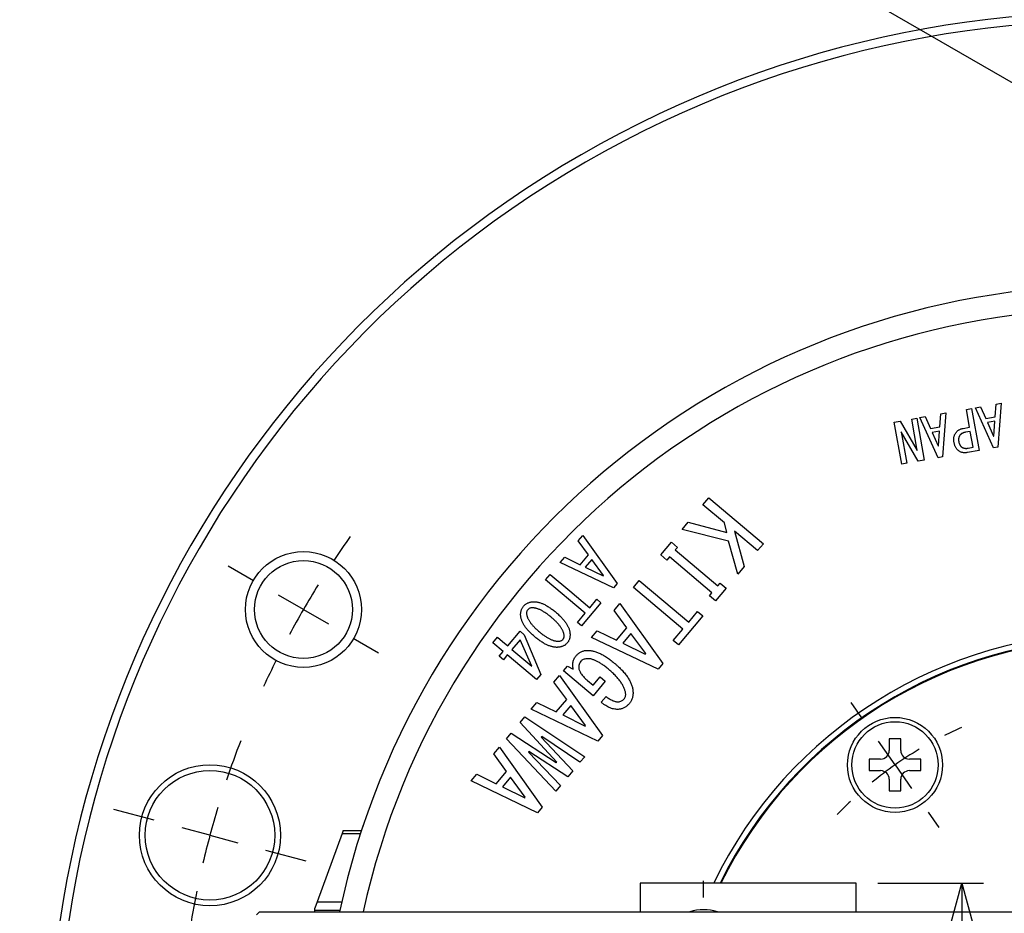
# Model space of a CAD drawing. Extents: x 0 to 627, y 0 to 446.
# Drawn here: x 406 to 475, y 284 to 346 of the extents above; entities that cross this region are included whole.
import ezdxf

# ---------------------------------------------------------------- set-up
doc = ezdxf.new("R2010")
doc.units = 0
doc.header["$LTSCALE"] = 1.5
doc.layers.get('0').update_dxf_attribs({"linetype": 'CONTINUOUS'})
doc.styles.add('SLDTEXTSTYLE0', font='TXT', dxfattribs={"width": 0.7, "bigfont": 'bigfont'})
doc.dimstyles.new('SLDDIMSTYLE0', dxfattribs={"dimtxt": 5.25, "dimasz": 3, "dimexe": 0, "dimexo": 0.0625, "dimgap": 1.3125, "dimtad": 3, "dimdec": 3, "dimrnd": 1e-09, "dimzin": 12, "dimtxsty": 'SLDTEXTSTYLE0', "dimblk1": 'OPEN30', "dimblk2": 'OPEN30', "dimsah": 1, "dimcen": 0.09, "dimazin": 3, "dimtfac": 1, "dimtdec": 3, "dimtofl": 0, "dimtmove": 0, "dimatfit": 3, "dimtolj": 1, "dimtzin": 12})
doc.dimstyles.new('SLDDIMSTYLE1', dxfattribs={"dimtxt": 5.25, "dimasz": 3, "dimexe": 0, "dimexo": 0.0625, "dimgap": 1.3125, "dimtad": 3, "dimdec": 4, "dimlfac": 1.5, "dimzin": 12, "dimtxsty": 'SLDTEXTSTYLE0', "dimblk1": 'OPEN30', "dimblk2": 'OPEN30', "dimsah": 1, "dimcen": 0.09, "dimadec": 3, "dimazin": 3, "dimtfac": 1, "dimtdec": 3, "dimtofl": 0, "dimtmove": 0, "dimatfit": 3, "dimtolj": 1, "dimtzin": 12})
doc.dimstyles.new('SLDDIMSTYLE3', dxfattribs={"dimtxt": 5.25, "dimasz": 3, "dimexe": 0, "dimexo": 0.0625, "dimgap": 1.3125, "dimtad": 3, "dimdec": 3, "dimrnd": 1e-09, "dimzin": 12, "dimtxsty": 'SLDTEXTSTYLE0', "dimblk1": 'OPEN30', "dimblk2": 'OPEN30', "dimsah": 1, "dimcen": 0, "dimazin": 3, "dimtol": 1, "dimtp": 0.2, "dimtm": 0.2, "dimtfac": 1, "dimtdec": 1, "dimtmove": 0, "dimatfit": 3, "dimtolj": 1})

# ---------------------------------------------------------------- blocks, each defined once
blk = doc.blocks.new('_OPEN30')
at = {"color": 0, "linetype": 'BYBLOCK'}
for p, q in [((-1, 0.267949), (0, 0)), ((0, 0), (-1, -0.267949)), ((0, 0), (-1, 0))]:
    blk.add_line(p, q, dxfattribs=at)
blk = doc.blocks.new('_D_3')
at = {"color": 7, "linetype": 'CONTINUOUS'}
for p, q in [((545.153, 308.465), (555.908, 314.674)), ((559.845, 272.202), (567.289, 272.202))]:
    blk.add_line(p, q, dxfattribs=at)
blk.add_arc((482.345, 272.202), 83.444, 0, 30, dxfattribs=at)
at = {"color": 7, "linetype": 'CONTINUOUS', "xscale": 3, "yscale": 3}
for p, rotation in [((554.609, 313.924, 31.343), 118.9704836995), ((565.789, 272.202, 31.343), 271.0295163005)]:
    blk.add_blockref('_OPEN30', p, dxfattribs=dict(at, rotation=rotation))
at = {"color": 7, "linetype": 'CONTINUOUS', "insert": (568.24, 300.442), "char_height": 5.25, "attachment_point": 1, "rotation": 284.32445, "style": 'SLDTEXTSTYLE0'}
blk.add_mtext('30°', dxfattribs=at)
blk = doc.blocks.new('_D_5')
at = {"color": 7, "linetype": 'CONTINUOUS'}
for p, q in [((465.945, 285.702), (473.292, 285.702)), ((471.792, 285.702), (471.792, 258.702)), ((465.945, 258.702), (473.292, 258.702))]:
    blk.add_line(p, q, dxfattribs=at)
at = {"color": 7, "linetype": 'CONTINUOUS', "xscale": 3, "yscale": 3}
for p, rotation in [((471.792, 285.702, 31.343), 90), ((471.792, 258.702, 31.343), 270)]:
    blk.add_blockref('_OPEN30', p, dxfattribs=dict(at, rotation=rotation))
at = {"color": 7, "linetype": 'CONTINUOUS', "insert": (465.024, 265.466), "char_height": 5.25, "attachment_point": 1, "rotation": 90, "style": 'SLDTEXTSTYLE0'}
blk.add_mtext('27', dxfattribs=at)
blk = doc.blocks.new('_D_9')
at = {"color": 7, "linetype": 'CONTINUOUS'}
blk.add_line((506.282, 332.634), (458.408, 211.77), dxfattribs=at)
blk.add_arc((482.345, 272.202), 65, 67.06979, 67.59586, dxfattribs=at)
at = {"color": 7, "linetype": 'CONTINUOUS', "xscale": 3, "yscale": 3}
for p, rotation in [((506.282, 332.634, 31.343), 68.3917660699), ((458.408, 211.77, 31.343), 248.3917660699)]:
    blk.add_blockref('_OPEN30', p, dxfattribs=dict(at, rotation=rotation))
at = {"color": 7, "linetype": 'CONTINUOUS', "attachment_point": 1, "rotation": 68.39177, "style": 'SLDTEXTSTYLE0'}
for s, insert, char_height in [('±0.2', (488.58, 303.066), 4.2), ('130', (482.982, 292.139), 5.25), ('%%c', (480.844, 286.742), 5.25)]:
    blk.add_mtext(s, dxfattribs=dict(at, insert=insert, char_height=char_height))
blk = doc.blocks.new('SW_RADIAL_DIMENSION_0')
at = {"color": 0, "linetype": 'CONTINUOUS'}
for p, q in [((14.096, 0), (0, 0)), ((40.677, -15.347), (14.096, 0))]:
    blk.add_line(p, q, dxfattribs=at)
at = {"color": 0, "linetype": 'CONTINUOUS', "xscale": 3, "yscale": 3, "rotation": 330}
blk.add_blockref('_OPEN30', (40.677, -15.347, 31.343), dxfattribs=at)
at = {"color": 0, "linetype": 'CONTINUOUS', "insert": (0, 6.768), "char_height": 5.25, "attachment_point": 1, "style": 'SLDTEXTSTYLE0'}
blk.add_mtext('6-M8', dxfattribs=at)
blk = doc.blocks.new('SW_CENTERMARKSYMBOL_5')
at = {"color": 0, "linetype": 'CONTINUOUS'}
for p, q in [((-2.294, 46.692), (-3.04, 47.757)), ((32.694, 46.692), (33.44, 47.757)), ((0, 43.415), (-1.147, 45.053)), ((30.4, 43.415), (31.547, 45.053)), ((0, 43.415), (1.147, 41.777)), ((30.4, 43.415), (29.252, 41.777)), ((2.294, 40.138), (3.04, 39.074)), ((28.105, 40.138), (27.36, 39.074)), ((40.923, 6.271), (37.965, 8.046)), ((44.353, 4.212), (42.638, 5.242)), ((2.294, 3.277), (3.04, 4.342)), ((28.105, 3.277), (27.36, 4.342)), ((44.353, 4.212), (46.068, 3.183)), ((47.783, 2.154), (50.741, 0.379)), ((0, 0), (1.147, 1.638)), ((30.4, 0), (29.252, 1.638)), ((0, 0), (-1.147, -1.638)), ((30.4, 0), (31.547, -1.638)), ((-2.294, -3.277), (-3.04, -4.342)), ((32.694, -3.277), (33.44, -4.342)), ((15.707, -8.288), (15.648, -4.839)), ((15.774, -12.288), (15.741, -10.288)), ((15.774, -12.288), (15.808, -14.287)), ((15.842, -16.287), (15.9, -19.737))]:
    blk.add_line(p, q, dxfattribs=at)
for radius, start, end in [(26.5, 113.54084, 116.35158), (26.5, 63.64842, 66.45916), (26.5, 120.67579, 125), (26.5, 55, 59.32421), (26.5, 125, 129.32421), (26.5, 50.67579, 55), (26.5, 133.64842, 136.45916), (26.5, 43.54084, 46.35158), (34, 335.77242, 341.58626), (34, 329.03174, 332.40208), (34, 325.6614, 329.03174), (26.5, 223.54084, 226.35158), (26.5, 313.64842, 316.45916), (26.5, 230.67579, 235), (26.5, 305, 309.32421), (34, 316.47723, 322.29106), (26.5, 235, 239.32421), (26.5, 300.67579, 305), (26.5, 243.64842, 246.45916), (26.5, 293.54084, 296.35158), (34, 258.41374, 264.22758), (34, 277.70894, 283.52277), (34, 267.59792, 270.96826), (34, 270.96826, 274.3386)]:
    blk.add_arc((15.2, 21.708), radius, start, end, dxfattribs=at)
blk = doc.blocks.new('SW_CENTERMARKSYMBOL_6')
at = {"color": 0, "linetype": 'CONTINUOUS'}
for p, q in [((0, 4), (0, 5.15)), ((0, 0), (0, 2)), ((-4, 0), (-5.15, 0)), ((0, 0), (-2, 0)), ((0, 0), (0, -2)), ((0, 0), (2, 0)), ((4, 0), (5.15, 0)), ((0, -4), (0, -5.15))]:
    blk.add_line(p, q, dxfattribs=at)
blk = doc.blocks.new('SW_CENTERMARKSYMBOL_10')
at = {"color": 0, "linetype": 'CONTINUOUS'}
for p, q in [((-59.756, -30.5), (-61.509, -29.488)), ((-56.292, -32.5), (-58.024, -31.5)), ((-56.292, -32.5), (-54.56, -33.5)), ((-52.828, -34.5), (-51.074, -35.513)), ((-66.649, -47.141), (-69.45, -46.391)), ((-62.785, -48.177), (-64.717, -47.659)), ((-62.785, -48.177), (-60.853, -48.694)), ((-58.921, -49.212), (-56.12, -49.963))]:
    blk.add_line(p, q, dxfattribs=at)
for start, end in [(144.68912, 146.47411), (148.23705, 150), (150, 151.76295), (153.52589, 155.31088), (158.91783, 161.47411), (163.23705, 165), (165, 166.76295), (168.52589, 171.08217)]:
    blk.add_arc((0, -65), 65, start, end, dxfattribs=at)

msp = doc.modelspace()

# ---------------------------------------------------------------- linework, layer by layer
at = {"color": 7, "linetype": 'CONTINUOUS'}
for p, q in [((472.726352, 318.7125469), (473.085674, 318.7758237)), ((473.9907587, 315.9204565), (472.726352, 318.7125469)), ((473.085674, 318.7758237), (473.445561, 317.9594395)), ((474.1043181, 318.0758237), (474.1636401, 318.9656542)), ((474.1636401, 318.9656542), (474.5229621, 319.0289311)), ((474.5229621, 319.0289311), (474.2901938, 315.9735638)), ((468.8805942, 318.034436), (469.2399163, 318.0977129)), ((470.145001, 315.2423456), (468.8805942, 318.034436)), ((469.2399163, 318.0977129), (469.5998033, 317.2813287)), ((470.2585603, 317.3977129), (470.3178824, 318.2875434)), ((470.3178824, 318.2875434), (470.6772044, 318.3508202)), ((470.6772044, 318.3508202), (470.444436, 315.295453)), ((472.105733, 318.60287), (472.4667499, 318.6667118)), ((472.324942, 317.3604971), (472.105733, 318.60287)), ((472.4667499, 318.6667118), (472.9825691, 315.742983)), ((473.445561, 317.9594395), (474.1043181, 318.0758237)), ((467.0921786, 317.7185445), (467.5113877, 317.7925558)), ((467.6079978, 314.7948156), (467.0921786, 317.7185445)), ((467.5113877, 317.7925558), (468.6763594, 315.7400134)), ((468.305173, 317.9326687), (468.6661899, 317.9965106)), ((468.6916137, 315.7428382), (468.305173, 317.9326687)), ((468.6661899, 317.9965106), (469.1820091, 315.0727817)), ((469.5998033, 317.2813287), (470.2585603, 317.3977129)), ((471.8910437, 317.2842259), (472.324942, 317.3604971)), ((474.0805892, 317.7735638), (473.5715497, 317.6837333)), ((473.5715497, 317.6837333), (473.985109, 316.7379706)), ((474.0150525, 316.7436203), (474.0805892, 317.7735638)), ((468.7458509, 314.9959456), (467.5839026, 317.0402079)), ((467.5839026, 317.0402079), (467.9690148, 314.8586574)), ((470.2348315, 317.095453), (469.725792, 317.0056225)), ((469.725792, 317.0056225), (470.1393513, 316.0598598)), ((470.1692948, 316.0655095), (470.2348315, 317.095453)), ((472.3757895, 317.0717965), (472.0317217, 317.0113446)), ((472.5707047, 315.9678417), (472.3757895, 317.0717965)), ((473.985109, 316.7379706), (474.0150525, 316.7436203)), ((470.1393513, 316.0598598), (470.1692948, 316.0655095)), ((474.2901938, 315.9735638), (473.9907587, 315.9204565)), ((468.6763594, 315.7400134), (468.6916137, 315.7428382)), ((470.444436, 315.295453), (470.145001, 315.2423456)), ((472.9825691, 315.742983), (472.1876539, 315.60287)), ((472.2266369, 315.9073898), (472.5707047, 315.9678417)), ((467.9690148, 314.8586574), (467.6079978, 314.7948156)), ((469.1820091, 315.0727817), (468.7458509, 314.9959456)), ((453.8014861, 311.9812904), (454.2054409, 312.462458)), ((455.2948948, 310.7279947), (453.8014861, 311.9812904)), ((454.2054409, 312.462458), (458.0048759, 309.2741341)), ((452.3589249, 310.261893), (452.784537, 310.769426)), ((452.784537, 310.769426), (455.4625031, 310.0537951)), ((455.4625031, 310.0537951), (455.2948948, 310.7279947)), ((445.1468406, 309.4665288), (445.4617182, 309.84167)), ((445.4617182, 309.84167), (447.8451457, 306.50909)), ((455.5867968, 309.4492753), (452.3589249, 310.261893)), ((455.9982846, 310.1375993), (456.6658929, 307.6790305)), ((457.6009211, 308.7929665), (455.9982846, 310.1375993)), ((445.8541852, 308.4992972), (445.1468406, 309.4665288)), ((450.8707197, 308.4921665), (451.6089494, 309.3716392)), ((451.6089494, 309.3716392), (452.0298534, 309.0185318)), ((456.2233317, 307.1517235), (455.5867968, 309.4492753)), ((458.0048759, 309.2741341), (457.6009211, 308.7929665)), ((445.2771607, 307.8115382), (445.8541852, 308.4992972)), ((451.2916236, 308.1390591), (450.8707197, 308.4921665)), ((452.0298534, 309.0185318), (451.8763694, 308.8358576)), ((451.8763694, 308.8358576), (454.8358797, 306.3528068)), ((443.8880835, 307.9659638), (444.2029611, 308.3411051)), ((447.5829988, 306.1964723), (443.8880835, 307.9659638)), ((444.2029611, 308.3411051), (445.2771607, 307.8115382)), ((446.077914, 308.1791465), (445.6312097, 307.6473198)), ((446.8990063, 307.0642689), (446.077914, 308.1791465)), ((451.4724146, 308.35469), (451.2916236, 308.1390591)), ((454.4319249, 305.8716392), (451.4724146, 308.35469)), ((442.870024, 306.7528191), (443.1931879, 307.1377532)), ((443.1931879, 307.1377532), (444.5604195, 305.9904839)), ((445.6312097, 307.6473198), (446.872641, 307.0326305)), ((456.6658929, 307.6790305), (456.2233317, 307.1517235)), ((445.6210598, 304.4439679), (442.870024, 306.7528191)), ((446.872641, 307.0326305), (446.8990063, 307.0642689)), ((447.8451457, 306.50909), (447.5829988, 306.1964723)), ((448.977618, 306.2327978), (449.3815728, 306.7139654)), ((449.3815728, 306.7139654), (451.0906123, 305.2798787)), ((454.8358797, 306.3528068), (454.9893637, 306.535481)), ((454.9893637, 306.535481), (455.4102677, 306.1823736)), ((444.5604195, 305.9904839), (445.9442237, 304.828902)), ((452.4164127, 303.3467337), (448.977618, 306.2327978)), ((454.251134, 305.6560083), (454.4319249, 305.8716392)), ((455.4102677, 306.1823736), (454.6720379, 305.302901)), ((446.7231314, 305.1716515), (445.3724722, 303.5618587)), ((445.9442237, 304.828902), (446.4346191, 305.4134594)), ((446.4346191, 305.4134594), (446.7231314, 305.1716515)), ((447.6400719, 304.6391541), (448.0336688, 305.1080806)), ((448.0336688, 305.1080806), (451.0129532, 300.9423556)), ((451.0906123, 305.2798787), (452.8203675, 303.8279013)), ((454.6720379, 305.302901), (454.251134, 305.6560083)), ((445.08396, 303.8036666), (445.6210598, 304.4439679)), ((448.5242526, 303.4301145), (447.6400719, 304.6391541)), ((452.8203675, 303.8279013), (453.4333619, 304.5585981)), ((453.4333619, 304.5585981), (453.7940022, 304.2563382)), ((445.3724722, 303.5618587), (445.08396, 303.8036666)), ((453.7940022, 304.2563382), (452.1056782, 302.2440972)), ((440.2501009, 302.1705975), (441.1081047, 303.1928197)), ((441.1081047, 303.1928197), (441.3966169, 302.9510118)), ((446.0666255, 302.7634479), (446.4602225, 303.2323744)), ((446.4602225, 303.2323744), (447.802972, 302.5704158)), ((447.802972, 302.5704158), (448.5242526, 303.4301145)), ((448.8039137, 303.0299262), (448.2455333, 302.3651428)), ((449.830279, 301.6363292), (448.8039137, 303.0299262)), ((451.7450379, 302.5463571), (452.4164127, 303.3467337)), ((439.208293, 302.3890533), (439.5314568, 302.7739873)), ((439.9269371, 301.7856634), (439.208293, 302.3890533)), ((439.5314568, 302.7739873), (439.8824926, 302.4794487)), ((439.8824926, 302.4794487), (440.2501009, 302.1705975)), ((441.1073514, 302.6067557), (440.5386131, 301.9287896)), ((441.914131, 300.7739873), (441.1073514, 302.6067557)), ((441.3966169, 302.9510118), (442.5499126, 300.1984695)), ((450.6852696, 300.5515834), (446.0666255, 302.7634479)), ((448.2455333, 302.3651428), (449.7973223, 301.5967812)), ((452.1056782, 302.2440972), (451.7450379, 302.5463571)), ((439.6519841, 301.4579798), (439.9269371, 301.7856634)), ((440.5386131, 301.9287896), (441.914131, 300.7739873)), ((449.7973223, 301.5967812), (449.830279, 301.6363292)), ((439.9404964, 301.2161719), (439.6519841, 301.4579798)), ((440.2154493, 301.5438555), (439.9404964, 301.2161719)), ((442.247841, 299.8383941), (440.2154493, 301.5438555)), ((451.0129532, 300.9423556), (450.6852696, 300.5515834)), ((444.1226764, 300.4466403), (444.4004542, 300.7780904)), ((446.1829401, 298.7178268), (444.1226764, 300.4466403)), ((444.4004542, 300.7780904), (444.7912263, 300.5511601)), ((442.5499126, 300.1984695), (442.247841, 299.8383941)), ((443.456505, 299.6533733), (443.850102, 300.1222998)), ((444.3406858, 298.4443337), (443.456505, 299.6533733)), ((443.850102, 300.1222998), (446.8293864, 295.9565748)), ((445.7940512, 299.7611413), (446.1754071, 299.4409906)), ((446.1754071, 299.4409906), (446.6584579, 300.0163202)), ((447.0190982, 299.7140603), (446.1829401, 298.7178268)), ((446.6584579, 300.0163202), (447.0190982, 299.7140603)), ((441.8830587, 297.7776671), (442.2766557, 298.2465936)), ((442.2766557, 298.2465936), (443.6194052, 297.5846351)), ((443.6194052, 297.5846351), (444.3406858, 298.4443337)), ((446.730021, 298.2583164), (447.0737122, 298.6679209)), ((446.5017028, 295.5658027), (441.8830587, 297.7776671)), ((444.6203469, 298.0441454), (444.0619664, 297.379362)), ((445.6467122, 296.6505484), (444.6203469, 298.0441454)), ((441.1029514, 296.8478652), (441.430635, 297.2386373)), ((443.6490908, 294.1105771), (441.1029514, 296.8478652)), ((441.430635, 297.2386373), (445.5907103, 294.4796919)), ((444.0619664, 297.379362), (445.6137555, 296.6110004)), ((445.6137555, 296.6110004), (445.6467122, 296.6505484)), ((440.1519156, 295.7141552), (440.4795992, 296.1049273)), ((443.5907103, 292.0964528), (440.1519156, 295.7141552)), ((440.4795992, 296.1049273), (443.6170757, 294.0719707)), ((442.6076595, 295.8845884), (442.5747028, 295.8450403)), ((442.5747028, 295.8450403), (444.7715013, 293.5032324)), ((445.2630267, 294.0889198), (442.6076595, 295.8845884)), ((446.8293864, 295.9565748), (446.5017028, 295.5658027)), ((466.7452285, 295.7098936), (466.7452285, 294.9098936)), ((467.5452285, 295.7098936), (466.7452285, 295.7098936)), ((467.5452285, 294.9098936), (467.5452285, 295.7098936)), ((439.2729382, 294.6675925), (439.6665352, 295.1365191)), ((439.6665352, 295.1365191), (442.6458196, 290.970794)), ((441.7215955, 294.8290328), (441.6895804, 294.7904264)), ((441.6895804, 294.7904264), (443.918394, 292.4872249)), ((444.4099194, 293.0729123), (441.7215955, 294.8290328)), ((440.157119, 293.458553), (439.2729382, 294.6675925)), ((443.6170757, 294.0719707), (443.6490908, 294.1105771)), ((445.5907103, 294.4796919), (445.2630267, 294.0889198)), ((465.3452285, 294.3098936), (465.3452285, 293.5098936)), ((466.1452285, 294.3098936), (465.3452285, 294.3098936)), ((468.9452285, 294.3098936), (468.1452285, 294.3098936)), ((468.9452285, 293.5098936), (468.9452285, 294.3098936)), ((439.4358384, 292.5988543), (440.157119, 293.458553)), ((444.7715013, 293.5032324), (444.4099194, 293.0729123)), ((465.3452285, 293.5098936), (466.1452285, 293.5098936)), ((468.1452285, 293.5098936), (468.9452285, 293.5098936)), ((437.6994919, 292.7918863), (438.0930889, 293.2608128)), ((442.318136, 290.5800219), (437.6994919, 292.7918863)), ((438.0930889, 293.2608128), (439.4358384, 292.5988543)), ((440.43678, 293.0583646), (439.8783996, 292.3935812)), ((441.4631454, 291.6647676), (440.43678, 293.0583646)), ((466.7452285, 292.9098936), (466.7452285, 292.1098936)), ((467.5452285, 292.1098936), (467.5452285, 292.9098936)), ((439.8783996, 292.3935812), (441.4301887, 291.6252196)), ((443.918394, 292.4872249), (443.5907103, 292.0964528)), ((466.7452285, 292.1098936), (467.5452285, 292.1098936)), ((441.4301887, 291.6252196), (441.4631454, 291.6647676)), ((442.6458196, 290.970794), (442.318136, 290.5800219)), ((428.8107703, 289.3523645), (428.7379762, 289.1523645)), ((428.8107703, 289.3523645), (430.0872056, 289.3523645)), ((428.7379762, 289.1523645), (427.0091176, 284.4023645)), ((428.7379762, 289.1523645), (430.0219928, 289.1523645)), ((449.445331, 285.7023645), (449.445331, 283.7023645)), ((464.445331, 285.7023645), (449.445331, 285.7023645)), ((464.445331, 283.7023645), (464.445331, 285.7023645)), ((427.0091176, 284.4023645), (426.845331, 283.9523645)), ((426.845331, 283.8260698), (426.845331, 283.9523645)), ((427.0091176, 284.4023645), (428.7151616, 284.4023645)), ((422.795331, 283.5023645), (422.995331, 283.7023645)), ((422.995331, 283.7023645), (477.195331, 283.7023645)), ((426.845331, 283.8260698), (428.5873118, 283.8260698)), ((426.845331, 283.8023645), (426.845331, 283.8260698)), ((426.845331, 283.7023645), (426.845331, 283.8023645))]:
    msp.add_line(p, q, dxfattribs=at)
for centre, radius in [((426.0533528, 304.7023645), 4.025), ((426.0533528, 304.7023645), 3.4), ((467.1452285, 293.9098936), 3.3), ((467.1452285, 293.9098936), 3), ((419.5598253, 289.0256024), 4.9), ((419.5598253, 289.0256024), 4.5)]:
    msp.add_circle(centre, radius, dxfattribs=at)
for centre, radius, start, end in [((482.345004, 272.2023645), 74, 332.720443366, 267.279556634), ((482.345004, 272.2023645), 73.4, 333.021870631, 266.978129369), ((482.345004, 272.2023645), 55, 12.069082524, 167.930917476), ((482.345004, 272.2023645), 53.4, 12.436402447, 167.563597553), ((482.345004, 272.2023645), 30.9, 25.905822697, 154.094177303), ((482.345004, 272.2023645), 30.5, 26.271355853, 153.728644147), ((482.345004, 272.2023645), 30.45, 26.317804734, 153.682195266), ((466.1452285, 294.9098936), 0.6, 270, 0), ((468.1452285, 294.9098936), 0.6, 180, 270), ((466.1452285, 292.9098936), 0.6, 0, 90), ((468.1452285, 292.9098936), 0.6, 90, 180), ((453.845331, 280.7023645), 3.15, 72.247209838, 107.752790162)]:
    msp.add_arc(centre, radius, start, end, dxfattribs=at)
for points, knots in [([(471.245846, 316.3011751), (471.2408571, 316.3340744), (471.2311413, 316.3981455), (471.2247263, 316.4929819), (471.2266923, 316.5836176), (471.2376562, 316.669824), (471.2554878, 316.751704), (471.281544, 316.8291199), (471.3160727, 316.9021856), (471.3453183, 316.9470565), (471.3599703, 316.9695367)], [0, 0, 0, 0, 0.143320929, 0.2791153452, 0.4089770247, 0.533266867, 0.6529560227, 0.7694451589, 0.8844927147, 1, 1, 1, 1]), ([(471.3599703, 316.9695367), (471.3747329, 316.9899042), (471.4041299, 317.0304624), (471.4569905, 317.0840615), (471.514821, 317.1324283), (471.5786354, 317.1750494), (471.6482796, 317.2118479), (471.7239617, 317.2421047), (471.8050955, 317.267514), (471.8619084, 317.2785608), (471.8910437, 317.2842259)], [0, 0, 0, 0, 0.118794469, 0.2365565059, 0.3547889478, 0.4748185406, 0.598700535, 0.7265235714, 0.8597533695, 1, 1, 1, 1]), ([(471.6390663, 316.7876158), (471.630202, 316.7740875), (471.6122695, 316.7467201), (471.5923635, 316.7012045), (471.5770021, 316.6525137), (471.5660745, 316.6005002), (471.5614632, 316.5447727), (471.5610414, 316.4858762), (471.5646339, 316.4234544), (471.5716224, 316.3811644), (471.5752245, 316.3593672)], [0, 0, 0, 0, 0.1090359825, 0.2205785297, 0.3339753356, 0.4534196235, 0.5785485852, 0.7107881597, 0.8509333813, 1, 1, 1, 1]), ([(472.0317217, 317.0113446), (472.0099845, 317.0069787), (471.9676191, 316.9984697), (471.906933, 316.9803042), (471.8509504, 316.9581097), (471.7987149, 316.9330566), (471.7520717, 316.9021016), (471.7092294, 316.8683822), (471.6714635, 316.8300556), (471.649888, 316.801792), (471.6390663, 316.7876158)], [0, 0, 0, 0, 0.1433362936, 0.2793606703, 0.4089570468, 0.532601988, 0.653204147, 0.7701849157, 0.884730988, 1, 1, 1, 1]), ([(471.5814392, 315.7119095), (471.5599258, 315.7279825), (471.5169452, 315.7600941), (471.4598518, 315.81742), (471.408426, 315.8810676), (471.3641094, 315.9521864), (471.3247724, 316.0296161), (471.2915759, 316.1137414), (471.2648861, 316.204967), (471.2523164, 316.2684803), (471.245846, 316.3011751)], [0, 0, 0, 0, 0.11556208499, 0.23087612427, 0.34744770241, 0.4674198471, 0.59114915887, 0.72116916182, 0.85646624591, 1, 1, 1, 1]), ([(471.5752245, 316.3593672), (471.5794478, 316.3376462), (471.5876313, 316.2955566), (471.6044105, 316.2353168), (471.6257392, 316.1804422), (471.6488219, 316.1297707), (471.6770192, 316.0847732), (471.7082263, 316.0444772), (471.7423371, 316.0082911), (471.7685193, 315.9887727), (471.7814392, 315.9791412)], [0, 0, 0, 0, 0.1495073752, 0.2897064421, 0.4218288344, 0.5470728984, 0.6653809958, 0.7796784212, 0.8912800438, 1, 1, 1, 1]), ([(471.7814392, 315.9791412), (471.796297, 315.9697258), (471.8261932, 315.9507806), (471.8751676, 315.9290599), (471.9268271, 315.9120207), (471.9813262, 315.9000212), (472.0387264, 315.8940581), (472.0988112, 315.8930763), (472.1619809, 315.8968292), (472.2046505, 315.9037986), (472.2266369, 315.9073898)], [0, 0, 0, 0, 0.113930579, 0.2292467589, 0.3462575343, 0.4662632632, 0.5903321229, 0.7198005939, 0.8556212154, 1, 1, 1, 1]), ([(472.1876539, 315.60287), (472.158338, 315.5981543), (472.1010703, 315.5889423), (472.0161321, 315.5850502), (471.9347808, 315.5865539), (471.8571017, 315.5971972), (471.7824697, 315.6136779), (471.7116059, 315.6390135), (471.6438002, 315.6708208), (471.6022329, 315.6982088), (471.5814392, 315.7119095)], [0, 0, 0, 0, 0.1406737629, 0.274802014, 0.4025394194, 0.5259207082, 0.6459212239, 0.7642490368, 0.8820670248, 1, 1, 1, 1]), ([(441.3412301, 304.9310115), (441.3604786, 304.9521712), (441.3987578, 304.994251), (441.4619563, 305.0515028), (441.5323634, 305.0993641), (441.6067645, 305.1422107), (441.6875005, 305.1763441), (441.7725323, 305.2056877), (441.8636638, 305.2255193), (441.9262251, 305.2340162), (441.9581792, 305.2383562)], [0, 0, 0, 0, 0.1213623918, 0.2413511806, 0.3607661406, 0.4819600255, 0.6050824276, 0.7321125733, 0.863172231, 1, 1, 1, 1]), ([(441.9581792, 305.2383562), (441.9872934, 305.2403408), (442.0459936, 305.2443424), (442.1354176, 305.2415637), (442.2267947, 305.2325798), (442.3200276, 305.2163503), (442.4153668, 305.1949223), (442.5118624, 305.1647818), (442.6106227, 305.1293308), (442.7119658, 305.0879991), (442.8148824, 305.0388617), (442.9194623, 304.9829212), (443.0260563, 304.9209541), (443.1345429, 304.852267), (443.2449404, 304.7769487), (443.3577288, 304.6953838), (443.4717825, 304.606626), (443.547539, 304.5440107), (443.5860512, 304.5121791)], [0, 0, 0, 0, 0.047909651, 0.0965959946, 0.1467488316, 0.1986224925, 0.2519515627, 0.3071430381, 0.3645480288, 0.4242925291, 0.4868374581, 0.5517882443, 0.6190652219, 0.6893256992, 0.7626571401, 0.8385603917, 0.9179292199, 1, 1, 1, 1]), ([(441.1446199, 304.2688646), (441.1429922, 304.3012545), (441.1398106, 304.3645628), (441.145646, 304.4578219), (441.1579954, 304.5471839), (441.1792405, 304.6324207), (441.2080163, 304.7136613), (441.2442655, 304.7906493), (441.287996, 304.8639843), (441.3233791, 304.9085352), (441.3412301, 304.9310115)], [0, 0, 0, 0, 0.1372217617, 0.2682098706, 0.3949655642, 0.5187432382, 0.6394694544, 0.7593263986, 0.8785781919, 1, 1, 1, 1]), ([(441.6297423, 304.6884503), (441.6157067, 304.6694167), (441.5875464, 304.6312285), (441.5624736, 304.5624182), (441.5490695, 304.4868309), (441.5515929, 304.4341396), (441.5529062, 304.4067177)], [0, 0, 0, 0, 0.2358124213, 0.4731227587, 0.7258006458, 1, 1, 1, 1]), ([(441.5529062, 304.4067177), (441.5554763, 304.3837946), (441.5607433, 304.336817), (441.5772499, 304.2667479), (441.5983047, 304.1948469), (441.6263966, 304.1222387), (441.6603541, 304.0478808), (441.7015844, 303.9729816), (441.7470931, 303.8956931), (441.8005147, 303.8183394), (441.8589183, 303.7389225), (441.9250399, 303.6596023), (441.9957334, 303.5776389), (442.073619, 303.4952019), (442.1569552, 303.4104721), (442.2477613, 303.3259949), (442.3433597, 303.238685), (442.4104772, 303.1816528), (442.4448082, 303.1524804)], [0, 0, 0, 0, 0.043919112, 0.0900054684, 0.136936071, 0.1866110492, 0.2382098705, 0.2925890454, 0.3494563736, 0.4090446047, 0.4716311397, 0.5372464617, 0.6057551301, 0.6778604986, 0.7533111211, 0.8321799555, 0.9141588846, 1, 1, 1, 1]), ([(441.8933958, 304.8127441), (441.8663179, 304.8091843), (441.814378, 304.802356), (441.7421908, 304.7770058), (441.6789441, 304.7400792), (441.6461082, 304.7056235), (441.6297423, 304.6884503)], [0, 0, 0, 0, 0.2734016209, 0.5244299705, 0.7629692937, 1, 1, 1, 1]), ([(443.2839796, 304.1528571), (443.2495541, 304.1817639), (443.182084, 304.2384179), (443.0791694, 304.3168567), (442.9799625, 304.3911103), (442.8827003, 304.4592853), (442.7869419, 304.5204696), (442.6947082, 304.5777191), (442.6039097, 304.6269214), (442.5164596, 304.6721376), (442.4306257, 304.71041), (442.3469586, 304.7429986), (442.2657208, 304.7694593), (442.186695, 304.7898449), (442.1103435, 304.8054753), (442.0357095, 304.8133323), (441.9636864, 304.8171178), (441.9164919, 304.8141812), (441.8933958, 304.8127441)], [0, 0, 0, 0, 0.0856253796, 0.1678159111, 0.2464594795, 0.3217022678, 0.3940171804, 0.4629311334, 0.5284439646, 0.5906990023, 0.6504405944, 0.7073837042, 0.7616919616, 0.8130907906, 0.8628127854, 0.9099866071, 0.9559491612, 1, 1, 1, 1]), ([(443.5860512, 304.5121791), (443.6236939, 304.4802988), (443.6974178, 304.4178608), (443.8020919, 304.3215126), (443.901189, 304.226952), (443.9926661, 304.1322498), (444.0776969, 304.0383749), (444.1556419, 303.9452453), (444.2278505, 303.8532137), (444.292527, 303.7613213), (444.3506638, 303.6701194), (444.4023906, 303.5795552), (444.4462945, 303.489124), (444.4856656, 303.4001629), (444.5162118, 303.3112912), (444.5403965, 303.2232105), (444.5593122, 303.1360444), (444.565359, 303.0774813), (444.5683487, 303.0485256)], [0, 0, 0, 0, 0.0819191838, 0.1604399419, 0.236241244, 0.3093836984, 0.3790678587, 0.4465611637, 0.5110459211, 0.5732951474, 0.6331078615, 0.6906289748, 0.7463953307, 0.80000549, 0.8521019545, 0.9022854195, 0.9516864664, 1, 1, 1, 1]), ([(442.1427367, 302.7924051), (442.104637, 302.8248372), (442.0298535, 302.888496), (441.9229012, 302.9857858), (441.822643, 303.0822112), (441.7290299, 303.1775601), (441.6431616, 303.2730377), (441.5630262, 303.366649), (441.4904844, 303.4606754), (441.4245811, 303.5533637), (441.3650687, 303.6451055), (441.313167, 303.7362294), (441.2677732, 303.8267025), (441.2291798, 303.9164709), (441.197446, 304.0055303), (441.1722223, 304.0937446), (441.1548646, 304.1815057), (441.1480125, 304.2399349), (441.1446199, 304.2688646)], [0, 0, 0, 0, 0.0822061337, 0.1613572257, 0.2375140256, 0.3107447352, 0.3808485957, 0.4484669487, 0.5131663743, 0.5758995705, 0.6352946913, 0.6927627796, 0.7481155998, 0.8015309915, 0.8532068013, 0.903361466, 0.952151906, 1, 1, 1, 1]), ([(444.1600625, 302.9106725), (444.1570587, 302.9343729), (444.1509963, 302.9822067), (444.1322435, 303.0532418), (444.1110737, 303.1261181), (444.0822657, 303.1995487), (444.0470059, 303.2736017), (444.0073487, 303.3490883), (443.9609344, 303.4252915), (443.9092125, 303.5024861), (443.8515424, 303.5807785), (443.7872039, 303.6592991), (443.718471, 303.7402035), (443.6423637, 303.8204385), (443.5620634, 303.9031565), (443.474491, 303.9853841), (443.3816878, 304.069412), (443.3170151, 304.124644), (443.2839796, 304.1528571)], [0, 0, 0, 0, 0.0460771477, 0.0929960145, 0.1416174579, 0.1925781663, 0.2450658525, 0.2999379089, 0.357144285, 0.4172520468, 0.479312772, 0.5448103223, 0.6132269983, 0.6842333415, 0.7582877628, 0.8357946085, 0.9161222096, 1, 1, 1, 1]), ([(442.4448082, 303.1524804), (442.4787647, 303.1241175), (442.545143, 303.0686733), (442.6459185, 302.9912538), (442.7438363, 302.9185241), (442.8398915, 302.8518363), (442.9334137, 302.7905134), (443.0247056, 302.73517), (443.1141031, 302.686499), (443.2012191, 302.6430825), (443.2862663, 302.6056202), (443.3686525, 302.5727907), (443.4493384, 302.5472035), (443.5274425, 302.5266104), (443.6037109, 302.5120841), (443.6777529, 302.5040397), (443.7495348, 302.5002826), (443.7964774, 302.5032073), (443.8195728, 302.5046462)], [0, 0, 0, 0, 0.0853478489, 0.1668388389, 0.2451250101, 0.3206480628, 0.3923978043, 0.4608552602, 0.5265416436, 0.588718857, 0.6485788995, 0.7057930244, 0.7597195482, 0.811770502, 0.8615562234, 0.9093285649, 0.9553902644, 1, 1, 1, 1]), ([(444.5683487, 303.0485256), (444.5703851, 303.0156457), (444.5743635, 302.9514085), (444.5712902, 302.8566145), (444.5603638, 302.7662381), (444.5403599, 302.6803236), (444.5133547, 302.5983952), (444.4780074, 302.5207143), (444.4339608, 302.4474065), (444.3986119, 302.4028377), (444.3807781, 302.3803524)], [0, 0, 0, 0, 0.1385484943, 0.2706804073, 0.3984487914, 0.5209543706, 0.6412300907, 0.7608450779, 0.879344378, 1, 1, 1, 1]), ([(443.7547894, 302.0790341), (443.7256763, 302.0770564), (443.6669781, 302.073069), (443.5777886, 302.0757319), (443.4870073, 302.0850628), (443.3941173, 302.1000764), (443.2994575, 302.1218311), (443.2033847, 302.151085), (443.1051777, 302.1855929), (443.0053123, 302.2272837), (442.903329, 302.2746499), (442.7999849, 302.329341), (442.6945473, 302.3901678), (442.587727, 302.4584858), (442.4782891, 302.5319974), (442.3678672, 302.6128996), (442.2551565, 302.6995889), (442.1807228, 302.761043), (442.1427367, 302.7924051)], [0, 0, 0, 0, 0.0484402391, 0.0976657725, 0.1479590623, 0.1999275234, 0.2538472006, 0.3091301323, 0.3666380571, 0.4266586247, 0.4887864144, 0.553329254, 0.6207813241, 0.6908921243, 0.763877277, 0.8397012261, 0.9181939085, 1, 1, 1, 1]), ([(444.3807781, 302.3803524), (444.361621, 302.3590829), (444.3235088, 302.3167681), (444.2586749, 302.2608971), (444.1888673, 302.2114944), (444.1124003, 302.1712381), (444.0317912, 302.1356483), (443.944299, 302.1099796), (443.8516302, 302.0900498), (443.7875181, 302.082757), (443.7547894, 302.0790341)], [0, 0, 0, 0, 0.1202466815, 0.2392261018, 0.3590130893, 0.4789953136, 0.6019550122, 0.7288623735, 0.861586581, 1, 1, 1, 1]), ([(443.8195728, 302.5046462), (443.8469476, 302.5077795), (443.8993511, 302.5137775), (443.9713687, 302.5406166), (444.0347993, 302.5772443), (444.0676209, 302.6117446), (444.0839796, 302.62894)], [0, 0, 0, 0, 0.2746794813, 0.525818372, 0.7636612923, 1, 1, 1, 1]), ([(444.0839796, 302.62894), (444.0980188, 302.6479736), (444.1261862, 302.6861619), (444.1512041, 302.7549715), (444.1648374, 302.8305653), (444.1616969, 302.8832517), (444.1600625, 302.9106725)], [0, 0, 0, 0, 0.2358042594, 0.47310638306, 0.72577552448, 1, 1, 1, 1]), ([(444.9908497, 301.4814803), (445.0141886, 301.508336), (445.0601319, 301.5612022), (445.1370346, 301.6310421), (445.2185178, 301.6917385), (445.3044409, 301.743458), (445.3942906, 301.7874242), (445.4890443, 301.821303), (445.5881771, 301.845936), (445.6561518, 301.8552889), (445.690473, 301.8600113)], [0, 0, 0, 0, 0.130679043, 0.2572452893, 0.3809130732, 0.5035759824, 0.6253405292, 0.7479491795, 0.8727364426, 1, 1, 1, 1]), ([(445.690473, 301.8600113), (445.7253009, 301.8621136), (445.7955608, 301.8663546), (445.9025667, 301.8629119), (446.0120856, 301.8527503), (446.1241251, 301.8338313), (446.238363, 301.8058951), (446.3552278, 301.7714278), (446.4740124, 301.7273965), (446.5953724, 301.6767132), (446.7191804, 301.6179827), (446.8452762, 301.5512474), (446.9732506, 301.4753308), (447.1040536, 301.3926921), (447.2372056, 301.3019194), (447.3727619, 301.2028709), (447.5109526, 301.0958247), (447.6024842, 301.0200322), (447.6490417, 300.9814803)], [0, 0, 0, 0, 0.0475770648, 0.0959793595, 0.1458719918, 0.1975409982, 0.2508190138, 0.3062276021, 0.3636622853, 0.4235428142, 0.4856005394, 0.5505342321, 0.6180957343, 0.6885388448, 0.7615784835, 0.837888508, 0.9175418379, 1, 1, 1, 1]), ([(444.7912263, 300.5511601), (444.7829893, 300.5965464), (444.7668846, 300.6852834), (444.7604147, 300.8169556), (444.7639253, 300.9429558), (444.783337, 301.0625622), (444.8141204, 301.1773162), (444.8596838, 301.285211), (444.9174696, 301.3882225), (444.9661283, 301.4500622), (444.9908497, 301.4814803)], [0, 0, 0, 0, 0.1402038201, 0.2741196264, 0.4002678616, 0.5230454779, 0.6418977799, 0.7609034496, 0.8785254871, 1, 1, 1, 1]), ([(445.3222998, 301.1038908), (445.2975406, 301.0702699), (445.2481579, 301.0032122), (445.2010578, 300.8852678), (445.1777052, 300.7560752), (445.1817708, 300.6670577), (445.1838817, 300.62084)], [0, 0, 0, 0, 0.2421193066, 0.4829125276, 0.7315293694, 1, 1, 1, 1]), ([(445.7413205, 301.2846818), (445.6961279, 301.2792856), (445.6112256, 301.2691479), (445.4947604, 301.2318891), (445.3960248, 301.179132), (445.3463598, 301.1284457), (445.3222998, 301.1038908)], [0, 0, 0, 0, 0.2912501054, 0.5471663803, 0.7806258511, 1, 1, 1, 1]), ([(447.2723939, 300.5323277), (447.2333561, 300.5649003), (447.1567123, 300.6288509), (447.0409211, 300.7185511), (446.9289238, 300.8029184), (446.8196552, 300.8796895), (446.7143705, 300.9513666), (446.6103817, 301.0135211), (446.5110674, 301.0718944), (446.4132467, 301.1216744), (446.3192434, 301.165855), (446.2278549, 301.2031639), (446.1394865, 301.2333048), (446.053957, 301.2568893), (445.9715839, 301.2741983), (445.8922748, 301.2845884), (445.8157052, 301.2889274), (445.7657975, 301.2860788), (445.7413205, 301.2846818)], [0, 0, 0, 0, 0.08746648963, 0.17172510718, 0.25197207708, 0.32868526323, 0.40147580509, 0.47102939388, 0.53707313808, 0.59962688571, 0.65978515461, 0.71574170282, 0.76936430647, 0.8203268136, 0.86830352672, 0.91405245377, 0.95784733579, 1, 1, 1, 1]), ([(447.6490417, 300.9814803), (447.6981658, 300.9392936), (447.7944933, 300.8565696), (447.9335724, 300.731639), (448.0620057, 300.6060005), (448.1834143, 300.4827649), (448.2948946, 300.3596576), (448.3984297, 300.2378879), (448.4919994, 300.1164424), (448.5786635, 299.9969602), (448.6545076, 299.8774817), (448.7220603, 299.7591585), (448.7804406, 299.6415186), (448.8302107, 299.5248193), (448.8726261, 299.4094641), (448.9039392, 299.2946514), (448.9287959, 299.1809911), (448.9369128, 299.1049378), (448.9409438, 299.0671676)], [0, 0, 0, 0, 0.0821081365, 0.1610060481, 0.236999593, 0.3098939957, 0.380331673, 0.4475473027, 0.512508728, 0.5746906545, 0.6346418063, 0.6918566211, 0.7473897452, 0.8010604053, 0.8526774671, 0.9030834938, 0.9518686303, 1, 1, 1, 1]), ([(445.1838817, 300.62084), (445.1908476, 300.5870136), (445.2052556, 300.5170489), (445.2450867, 300.4134803), (445.299474, 300.3083208), (445.368924, 300.2017171), (445.4532933, 300.0933392), (445.5527364, 299.9832502), (445.6668535, 299.8709598), (445.7506165, 299.7986414), (445.7940512, 299.7611413)], [0, 0, 0, 0, 0.0962438196, 0.1990661946, 0.3083589993, 0.4261908113, 0.5535591191, 0.6912543142, 0.839902149, 1, 1, 1, 1]), ([(448.4371773, 298.8242298), (448.4332636, 298.8572604), (448.4253137, 298.9243534), (448.4042401, 299.0247099), (448.3758088, 299.126378), (448.3390025, 299.2289614), (448.2936474, 299.3322659), (448.2404488, 299.4366066), (448.1791692, 299.5417167), (448.1102595, 299.64816), (448.0338664, 299.7558076), (447.9489137, 299.8641118), (447.8555408, 299.9730796), (447.7546609, 300.0832338), (447.6462698, 300.1946733), (447.5289737, 300.3065815), (447.40447, 300.4204572), (447.316898, 300.4946321), (447.2723939, 300.5323277)], [0, 0, 0, 0, 0.0471067883, 0.0956851131, 0.1451029361, 0.1965845936, 0.2499560766, 0.3048473361, 0.3624339173, 0.4222589585, 0.4844487115, 0.5493887039, 0.6172066388, 0.6877137749, 0.7609868862, 0.8374146065, 0.917374198, 1, 1, 1, 1]), ([(448.9409438, 299.0671676), (448.9439705, 299.0232457), (448.9498926, 298.9373073), (448.9445911, 298.8106075), (448.9298918, 298.6898911), (448.9046311, 298.5748945), (448.8676042, 298.4661098), (448.8201559, 298.363057), (448.7632447, 298.2649325), (448.7160443, 298.205981), (448.6923562, 298.1763955)], [0, 0, 0, 0, 0.1389377036, 0.2718474443, 0.3997050452, 0.5225866358, 0.6429479732, 0.7618103563, 0.8804617887, 1, 1, 1, 1]), ([(447.9851999, 297.7696158), (447.934033, 297.767132), (447.8314985, 297.7621547), (447.6760684, 297.7770509), (447.5202996, 297.8116946), (447.3633104, 297.8640443), (447.2048209, 297.9342936), (447.0462696, 298.0244487), (446.8859131, 298.1323209), (446.7830753, 298.2154367), (446.730021, 298.2583164)], [0, 0, 0, 0, 0.1110590395, 0.2225537738, 0.3375855843, 0.4566992039, 0.5811166107, 0.7131697211, 0.8520234909, 1, 1, 1, 1]), ([(447.0737122, 298.6679209), (447.1160152, 298.6356798), (447.1972424, 298.5737726), (447.3199386, 298.4934771), (447.4347509, 298.4242917), (447.5442355, 298.3706114), (447.6473162, 298.3291682), (447.7440666, 298.3015748), (447.8350398, 298.2864747), (447.8931953, 298.2890788), (447.9211698, 298.2903315)], [0, 0, 0, 0, 0.16849296465, 0.32352837833, 0.46442986295, 0.59298420885, 0.70953058964, 0.8159611298, 0.91147194107, 1, 1, 1, 1]), ([(447.9211698, 298.2903315), (447.9614051, 298.2952861), (448.0393215, 298.3048809), (448.1479881, 298.3461683), (448.2447445, 298.4052528), (448.2957763, 298.4597906), (448.3213581, 298.48713)], [0, 0, 0, 0, 0.2647180297, 0.5126313743, 0.7556865795, 1, 1, 1, 1]), ([(448.3213581, 298.48713), (448.3413264, 298.513105), (448.3798466, 298.5632129), (448.4177099, 298.6481562), (448.4391952, 298.7355711), (448.4378515, 298.7946108), (448.4371773, 298.8242298)], [0, 0, 0, 0, 0.268069444, 0.517127031, 0.7577523941, 1, 1, 1, 1]), ([(448.6923562, 298.1763955), (448.6664563, 298.146775), (448.6158481, 298.0888968), (448.533863, 298.0112935), (448.4483489, 297.9455433), (448.3618055, 297.887585), (448.2707074, 297.8431072), (448.1784784, 297.8065347), (448.0829641, 297.7814276), (448.0179701, 297.7735751), (447.9851999, 297.7696158)], [0, 0, 0, 0, 0.1408768575, 0.2752716316, 0.4034433955, 0.5269147888, 0.6475702335, 0.7657280665, 0.8818796052, 1, 1, 1, 1]), ([(430.20337, 289.7023645), (430.20337, 289.7023645), (430.2027683, 289.7005721), (430.2016257, 289.6971665), (430.200484, 289.6937635), (430.1987737, 289.6886651), (430.1966519, 289.682335), (430.1944825, 289.675863), (430.1918287, 289.6679417), (430.1889097, 289.6592207), (430.1858465, 289.6500686), (430.1824129, 289.6398015), (430.1788782, 289.6292205), (430.175963, 289.6204942), (430.1729249, 289.6113923), (430.1699142, 289.6023645)], [0, 0, 0, 0, 0.00003228999758, 0.00003228999758, 0.00003228999758, 0.00006453375436, 0.00006453375436, 0.00006453375436, 0.00009749064922, 0.00009749064922, 0.00009749064922, 0.00013209213961, 0.00013209213961, 0.00013209213961, 0.00016050293011, 0.00016050293011, 0.00016050293011, 0.00016050293011])]:
    msp.add_open_spline(points, degree=3, knots=knots, dxfattribs=at)

# ---------------------------------------------------------------- block references
for name, p in [('SW_RADIAL_DIMENSION_0', (438.1820791, 354.5616077)), ('SW_CENTERMARKSYMBOL_10', (482.345004, 337.2023645)), ('SW_CENTERMARKSYMBOL_5', (467.1452285, 250.4948353)), ('SW_CENTERMARKSYMBOL_6', (453.845331, 280.7023645))]:
    msp.add_blockref(name, p, dxfattribs=at)

# ---------------------------------------------------------------- dimensions: what is measured, and where the dimension line sits
dim = msp.add_diameter_dim_2p(p1=(506.2817848, 332.6343967), p2=(458.4082232, 211.7703322), dimstyle='SLDDIMSTYLE3', dxfattribs=at)
dim.commit()
dim.dimension.update_dxf_attribs({"geometry": '_D_9', "text_midpoint": (492.749021, 298.4688599), "dimtype": 163})
dim = msp.add_angular_dim_2l(base=(562.9454468, 293.799188), line1=((543.8544583, 307.7148645), (533.4188522, 301.6898645)), line2=((558.345004, 272.2023645), (406.345004, 272.2023645)), dimstyle='SLDDIMSTYLE1', dxfattribs=at)
dim.commit()
dim.dimension.update_dxf_attribs({"geometry": '_D_3', "text_midpoint": (563.1944771, 292.8473849), "dimtype": 162})
dim = msp.add_linear_dim(base=(471.7920759, 258.7023645), p1=(464.445331, 285.7023645), p2=(464.445331, 258.7023645), angle=90, dimstyle='SLDDIMSTYLE0', dxfattribs=at)
dim.commit()
dim.dimension.update_dxf_attribs({"geometry": '_D_5', "text_midpoint": (471.7920759, 268.5216571), "dimtype": 160})

doc.saveas('drawing.dxf')
